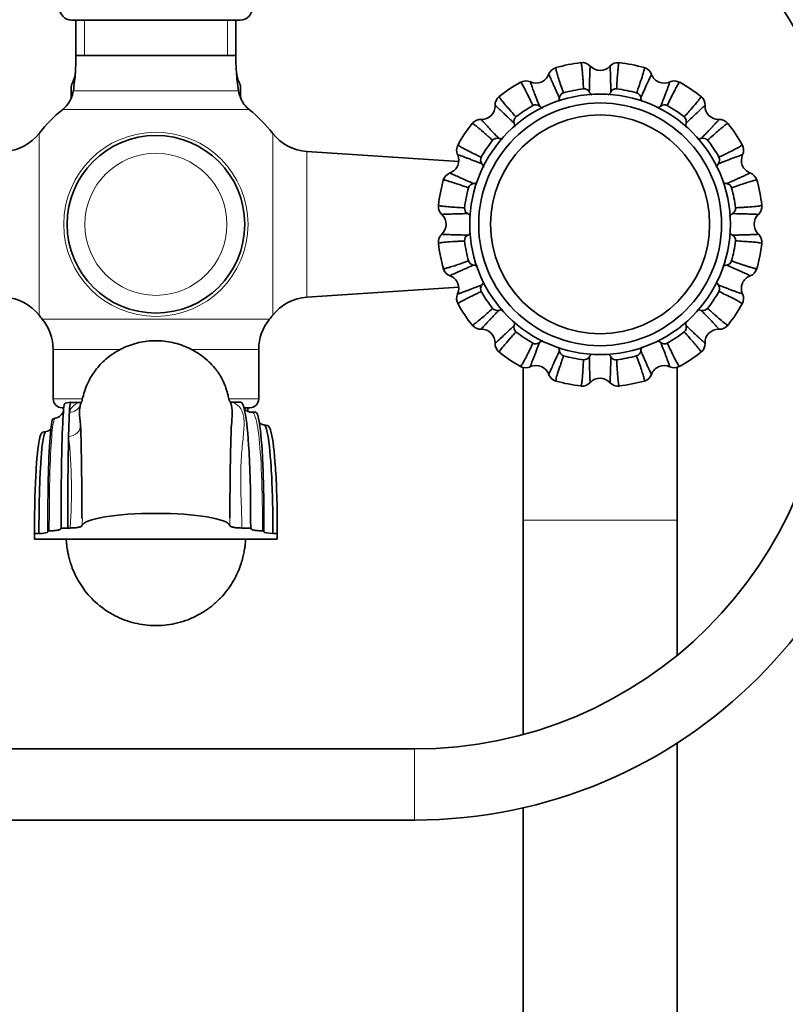
# Model space of a CAD drawing. Units: millimetres. Extents: x 0 to 1445, y 0 to 2758.
# Drawn here: x 727 to 856, y 2025 to 2192 of the extents above; entities that cross this region are included whole.
import ezdxf
from ezdxf import colors
from ezdxf.entities.mleader import LeaderData, LeaderLine
from ezdxf.math import Vec2, Vec3

# ---------------------------------------------------------------- set-up
doc = ezdxf.new("R2010")
doc.units = ezdxf.units.MM
doc.layers.add('DV1_Défaut', color=7, linetype='Continuous')
doc.layers.add('Défaut', color=7, linetype='Continuous')

# ---------------------------------------------------------------- blocks, each defined once
blk = doc.blocks.new('_DOT')
at = {"color": 0}
blk.add_line((0, 0), (-1, 0), dxfattribs=at)
at = {"color": 0, "const_width": 0.333}
blk.add_lwpolyline([(-0.1665, 0, 1), (0.1665, 0, 1)], format="xyb", close=True, dxfattribs=at)
blk = doc.blocks.new('SE')
at = {"layer": 'DV1_Défaut', "color": 7, "linetype": 'Continuous', "lineweight": 35}
for p, q in [((735.94, 2191.63), (764.44, 2191.63)), ((736.69, 2191.63), (736.69, 2185.63)), ((763.69, 2185.63), (763.69, 2191.63)), ((736.69, 2185.63), (763.69, 2185.63)), ((735.88, 2178.64), (735.88, 2180.13)), ((764.5, 2178.64), (764.5, 2180.13)), ((801.33, 2167.72), (775.69, 2169.43)), ((775.69, 2144.82), (801.33, 2146.53)), ((732.84, 2136), (732.84, 2127.63)), ((767.54, 2127.63), (767.54, 2136)), ((812.19, 2133.02), (812.19, 2107.13)), ((838.19, 2107.13), (838.19, 2133)), ((734.54, 2126.13), (734.34, 2126.13)), ((735.78, 2127.1), (734.84, 2126.92)), ((737.62, 2127.02), (735.84, 2127.02)), ((766.04, 2126.13), (765.14, 2126.13)), ((733.19, 2124.37), (732.85, 2124.29)), ((767.02, 2125.39), (766.39, 2125.39)), ((769.04, 2123.13), (768.42, 2123.27)), ((731.64, 2122.13), (731.05, 2122)), ((734.19, 2105.83), (735.32, 2105.83)), ((734.19, 2105.76), (734.19, 2105.83)), ((735.32, 2105.83), (735.69, 2105.83)), ((764.69, 2105.83), (766.19, 2105.83)), ((766.19, 2105.83), (766.19, 2105.76)), ((812.19, 2107.13), (812.19, 2070.93)), ((838.19, 2084.31), (838.19, 2107.13)), ((729.69, 2104.45), (729.69, 2104.91)), ((729.69, 2104.91), (730.44, 2104.91)), ((729.69, 2103.95), (729.69, 2104.45)), ((731.94, 2105.17), (731.94, 2105.34)), ((731.94, 2105.34), (732.19, 2105.34)), ((768.44, 2105.34), (768.19, 2105.34)), ((768.44, 2105.17), (768.44, 2105.34)), ((769.94, 2104.91), (770.69, 2104.91)), ((770.69, 2104.91), (770.69, 2103.95)), ((767.36, 2103.95), (729.69, 2103.95)), ((770.69, 2103.95), (767.36, 2103.95)), ((838.19, 1386.13), (838.19, 2069.5)), ((793.88, 2068.5), (718.46, 2068.5)), ((812.19, 2058.57), (812.19, 1386.13)), ((718.46, 2056.5), (793.88, 2056.5))]:
    blk.add_line(p, q, dxfattribs=at)
at = {"layer": 'DV1_Défaut', "color": 7, "linetype": 'Continuous', "lineweight": 18}
for p, q in [((738.13, 2191.63), (738.13, 2185.63)), ((762.25, 2191.63), (762.25, 2185.63)), ((763.69, 2185.63), (736.69, 2185.63)), ((736.25, 2179.69), (764.13, 2179.69)), ((765.93, 2176.55), (734.45, 2176.55)), ((730.47, 2141.76), (730.47, 2172.49)), ((769.91, 2141.76), (769.91, 2172.49)), ((775.69, 2144.82), (775.69, 2169.43)), ((730.98, 2141.12), (769.39, 2141.12)), ((744.14, 2136), (732.84, 2136)), ((767.54, 2136), (756.11, 2136)), ((732.84, 2127.63), (737.73, 2127.63)), ((762.56, 2127.63), (767.54, 2127.63)), ((812.19, 2107.13), (838.19, 2107.13)), ((793.88, 2056.5), (793.88, 2068.5))]:
    blk.add_line(p, q, dxfattribs=at)
at = {"layer": 'DV1_Défaut', "color": 7, "linetype": 'Continuous', "lineweight": 35}
for centre, radius in [((825.19, 2157.13), 22), ((825.19, 2157.13), 20.5), ((825.19, 2157.13), 18.5), ((825.19, 2157.13), 18.5), ((750.19, 2157.13), 15)]:
    blk.add_circle(centre, radius, dxfattribs=at)
at = {"layer": 'DV1_Défaut', "color": 7, "linetype": 'Continuous', "lineweight": 18}
for radius in [15.56, 12]:
    blk.add_circle((750.19, 2157.13), radius, dxfattribs=at)
at = {"layer": 'DV1_Défaut', "color": 7, "linetype": 'Continuous', "lineweight": 35}
for centre, radius, start, end in [((818.88, 2168.05), 57, 0, 60), ((818.88, 2168.05), 45, 0, 60), ((735.94, 2193.63), 2, 180, 270), ((764.44, 2193.63), 2, 270, 0), ((696.73, 2185.63), 39.96, 356.0736, 0), ((803.64, 2185.63), 39.96, 180, 183.9264), ((825.19, 2157.13), 27.5, 96.7665, 105.7429), ((822.17, 2182.6), 1.85, 42.5956, 97.4448), ((828.2, 2182.6), 1.85, 83.0702, 137.408), ((825.19, 2157.13), 27.5, 74.2676, 83.2413), ((731.84, 2183.22), 4.77, 332.8074, 355.0847), ((731.61, 2183.23), 5, 333.6548, 356.0736), ((696.73, 2185.63), 39.96, 351.4577, 356.0736), ((768.77, 2183.23), 5, 183.9264, 206.3452), ((803.64, 2185.63), 39.96, 183.9264, 188.5423), ((768.53, 2183.16), 4.75, 183.3705, 206.5684), ((814.38, 2183.22), 2.25, 245.4082, 339.0289), ((818.23, 2181.81), 1.85, 105.5702, 159.908), ((825.19, 2185.38), 2.25, 222.9082, 316.5289), ((832.15, 2181.81), 1.85, 20.0956, 74.9448), ((836, 2183.22), 2.25, 200.4082, 294.0289), ((737.88, 2180.13), 2, 153.6548, 180), ((738, 2179.37), 2.52, 139.3531, 139.3946), ((762.5, 2180.13), 2, 0, 26.3452), ((762.38, 2179.38), 2.52, 40.6039, 40.6548), ((825.19, 2157.13), 27.5, 119.2645, 128.2447), ((812.66, 2179.5), 1.85, 65.0956, 119.9448), ((837.72, 2179.5), 1.85, 60.5702, 114.908), ((825.19, 2157.13), 27.5, 51.7704, 60.7425), ((731.3, 2180.43), 5, 335.846, 351.4577), ((769.08, 2180.43), 5, 188.5423, 204.154), ((819.32, 2178.37), 1.01, 107.2808, 173.6446), ((825.19, 2157.13), 23.05, 96.9698, 105.5353), ((822.49, 2179), 1.01, 28.8245, 95.5933), ((827.89, 2179), 1.01, 84.7808, 151.1446), ((825.19, 2157.13), 23.05, 74.4698, 83.0353), ((831.06, 2178.37), 1.01, 6.3245, 73.0933), ((731.3, 2180.43), 5, 309.0201, 335.8415), ((733.88, 2178.64), 2, 352.6477, 0), ((766.5, 2178.64), 2, 180, 187.3523), ((769.08, 2180.43), 5, 204.154, 230.9799), ((809.31, 2177.27), 1.85, 128.0702, 182.408), ((814.32, 2176.3), 1.01, 51.3245, 118.0933), ((836.06, 2176.3), 1.01, 62.2808, 128.6446), ((841.07, 2177.27), 1.85, 357.5956, 52.4448), ((750.19, 2157.13), 25, 129.0201, 142.0677), ((750.19, 2157.13), 25, 37.9323, 50.9799), ((805.21, 2177.1), 2.25, 267.9082, 1.5289), ((825.19, 2157.13), 23.05, 119.4698, 128.0353), ((825.19, 2157.13), 23.05, 51.9698, 60.5353), ((845.16, 2177.1), 2.25, 177.9082, 271.5289), ((825.19, 2157.13), 27.5, 141.7739, 150.7445), ((805.05, 2173), 1.85, 87.5956, 142.4448), ((811.64, 2174.5), 1.01, 129.7808, 196.1446), ((838.74, 2174.5), 1.01, 343.8245, 50.5933), ((845.33, 2173), 1.85, 38.0702, 92.408), ((825.19, 2157.13), 27.5, 29.2616, 38.2449), ((724.16, 2177.41), 8, 273.8061, 322.0677), ((776.22, 2177.41), 8, 217.9323, 266.1939), ((825.19, 2157.13), 23.05, 141.9698, 150.5353), ((807.81, 2170.68), 1.01, 73.8245, 140.5933), ((842.57, 2170.68), 1.01, 39.5877, 106.271), ((825.19, 2157.13), 23.05, 29.4698, 38.0353), ((802.81, 2169.66), 1.85, 150.5702, 204.908), ((847.57, 2169.66), 1.85, 335.0956, 29.9448), ((799.09, 2167.94), 2.25, 290.4082, 24.0289), ((806.02, 2167.99), 1.01, 152.2808, 218.6446), ((844.36, 2167.99), 1.01, 321.3245, 28.0933), ((851.29, 2167.94), 2.25, 155.4082, 249.0289), ((800.5, 2164.09), 1.85, 110.0956, 164.9448), ((849.87, 2164.09), 1.85, 15.5702, 69.908), ((825.19, 2157.13), 27.5, 164.2689, 173.2417), ((803.95, 2163), 1.01, 96.3245, 163.0933), ((846.43, 2163), 1.01, 17.2808, 83.6446), ((825.19, 2157.13), 27.5, 6.7656, 15.7442), ((825.19, 2157.13), 23.05, 164.4698, 173.0353), ((825.19, 2157.13), 23.05, 6.9698, 15.5353), ((799.72, 2160.14), 1.85, 173.0702, 227.408), ((803.32, 2159.83), 1.01, 174.7808, 241.1446), ((847.06, 2159.83), 1.01, 298.8245, 5.5933), ((850.66, 2160.14), 1.85, 312.5956, 7.4448), ((796.94, 2157.13), 2.25, 312.9082, 46.5289), ((853.44, 2157.13), 2.25, 132.9082, 226.5289), ((799.72, 2154.11), 1.85, 132.5956, 187.4448), ((803.32, 2154.42), 1.01, 118.8245, 185.5933), ((825.19, 2157.13), 23.05, 186.9698, 195.5353), ((825.19, 2157.13), 23.05, 344.4626, 353.0362), ((847.07, 2154.43), 1, 354.1477, 61.4834), ((850.66, 2154.11), 1.85, 352.5552, 47.4044), ((825.19, 2157.13), 27.5, 186.7672, 195.7401), ((825.19, 2157.13), 27.5, 344.2678, 353.24), ((803.95, 2151.25), 1.01, 197.2808, 263.6446), ((846.42, 2151.26), 1.02, 276.6915, 342.3589), ((800.5, 2150.16), 1.85, 195.5702, 249.908), ((849.87, 2150.16), 1.85, 290.092, 344.4298), ((799.09, 2146.31), 2.25, 335.4082, 69.0289), ((851.29, 2146.31), 2.25, 110.4082, 204.0289), ((806.02, 2146.26), 1.01, 141.3245, 208.0933), ((825.19, 2157.13), 23.05, 209.4698, 218.0353), ((825.19, 2157.13), 23.05, 321.9698, 330.5353), ((844.36, 2146.26), 1.01, 332.2808, 38.6446), ((724.16, 2136.84), 8, 37.9323, 86.1939), ((776.22, 2136.84), 8, 93.8061, 142.0677), ((802.81, 2144.59), 1.85, 155.0956, 209.9448), ((847.57, 2144.59), 1.85, 330.5702, 24.908), ((825.19, 2157.13), 27.5, 209.2669, 218.2414), ((807.81, 2143.57), 1.01, 219.7808, 286.1446), ((842.56, 2143.57), 1.01, 253.8245, 320.5933), ((825.19, 2157.13), 27.5, 321.767, 330.7403), ((750.19, 2157.13), 25, 217.9323, 219.8109), ((724.84, 2136), 8, 0, 39.8109), ((775.54, 2136), 8, 140.1891, 180), ((750.19, 2157.13), 25, 320.1891, 322.0677), ((805.05, 2141.25), 1.85, 218.0702, 272.408), ((805.21, 2137.15), 2.25, 357.9082, 91.5289), ((811.63, 2139.75), 1.01, 163.8245, 230.5933), ((838.74, 2139.75), 1.01, 309.7808, 16.1446), ((845.16, 2137.15), 2.25, 87.9082, 181.5289), ((845.33, 2141.25), 1.85, 267.5956, 322.4448), ((793.88, 2138.5), 70, 270, 0), ((793.88, 2138.5), 82, 270, 0), ((825.19, 2157.13), 23.05, 231.9698, 240.5353), ((825.19, 2157.13), 23.05, 299.4698, 308.0353), ((809.31, 2136.98), 1.85, 177.5956, 232.4448), ((814.32, 2137.95), 1.01, 242.2808, 308.6446), ((819.32, 2135.88), 1.01, 186.3245, 253.0933), ((831.06, 2135.89), 1.01, 287.2808, 353.6446), ((836.06, 2137.95), 1.01, 231.3245, 298.0933), ((841.07, 2136.98), 1.85, 308.0702, 2.408), ((825.19, 2157.13), 27.5, 231.7661, 240.7436), ((825.19, 2157.13), 23.05, 254.4698, 263.0353), ((822.49, 2135.26), 1.01, 264.7808, 331.1446), ((827.89, 2135.25), 1.01, 208.8245, 275.5933), ((825.19, 2157.13), 23.05, 276.9698, 285.5353), ((825.19, 2157.13), 27.5, 299.2681, 308.2408), ((812.66, 2134.75), 1.85, 240.5702, 294.908), ((814.38, 2131.03), 2.25, 20.4082, 114.0289), ((836, 2131.03), 2.25, 65.4082, 159.0289), ((837.72, 2134.75), 1.85, 245.0956, 299.9448), ((818.23, 2132.44), 1.85, 200.0956, 254.9448), ((825.19, 2128.88), 2.25, 42.9082, 136.5289), ((832.15, 2132.44), 1.85, 285.5702, 339.908), ((825.19, 2157.13), 27.5, 254.2632, 263.245), ((822.17, 2131.65), 1.85, 263.0702, 317.408), ((828.2, 2131.65), 1.85, 222.5956, 277.4448), ((825.19, 2157.13), 27.5, 276.7719, 285.7437), ((734.34, 2127.63), 1.5, 180, 270), ((766.04, 2127.63), 1.5, 270, 0), ((732.84, 2126.21), 1.87, 280.91, 343.5787), ((761.2, 3096.12), 969.02, 270.09685, 270.19242), ((873.83, 2118.65), 138.41, 177.2114, 178.9036), ((638.49, 2113.17), 99.46, 5.3811, 5.8274), ((652.97, 2113.76), 84.94, 5.398, 6.0904), ((249.37, 2108.7), 488.32, 359.8521, 1.6246), ((1210.98, 2108.91), 448.29, 178.231, 180.1767), ((1292.59, 2109.17), 557.28, 178.7526, 180.3433)]:
    blk.add_arc(centre, radius, start, end, dxfattribs=at)
at = {"layer": 'DV1_Défaut', "color": 7, "linetype": 'Continuous', "lineweight": 18}
for centre, radius, start, end in [((653.28, 2112.24), 82.66, 355.5543, 6.2953), ((638.49, 2113.17), 99.46, 355.9962, 356.7092)]:
    blk.add_arc(centre, radius, start, end, dxfattribs=at)
for centre, major_axis, ratio, start_param, end_param in [((735.58, 2127.33), (-1.88, 0.67), 0.966566, 1.902375, 3.133662), ((735.44, 2123.1), (1.99, 0.19), 0.898196, 4.627413, 6.272647)]:
    blk.add_ellipse(centre, major_axis=major_axis, ratio=ratio, start_param=start_param, end_param=end_param, dxfattribs=at)
at = {"layer": 'DV1_Défaut', "color": 7, "linetype": 'Continuous', "lineweight": 35}
for centre, major_axis, start_param, end_param in [((750.19, 2106.13), (12.5, 0), 0.047629, 3.093963), ((730.44, 2105.17), (-1.5, 0), 1.570796, 3.141593), ((769.94, 2105.17), (1.5, 0), 3.141593, 4.712389)]:
    blk.add_ellipse(centre, major_axis=major_axis, ratio=0.173648, start_param=start_param, end_param=end_param, dxfattribs=at)
for points, knots in [([(822.39, 2180), (822.38, 2180.29), (822.34, 2180.88), (822.27, 2182.02), (822.18, 2183.25), (822.07, 2184.22), (821.99, 2184.44), (821.95, 2184.43)], [0, 0, 0, 0, 0.1031027, 0.2108278, 0.4616203, 0.7210258, 1, 1, 1, 1]), ([(828.42, 2184.43), (828.38, 2184.44), (828.32, 2184.24), (828.22, 2183.48), (828.14, 2182.54), (828.06, 2181.4), (828.01, 2180.46), (827.98, 2180)], [0, 0, 0, 0, 0.286325, 0.478008, 0.660835, 0.834826, 1, 1, 1, 1]), ([(818.31, 2178.48), (818.2, 2178.73), (817.98, 2179.24), (817.67, 2179.92), (817.4, 2180.55), (817.15, 2181.1), (816.94, 2181.57), (816.76, 2181.95), (816.58, 2182.32), (816.51, 2182.45), (816.49, 2182.45), (816.49, 2182.45)], [0, 0, 0, 0, 0.099089, 0.200598, 0.304523, 0.410863, 0.519614, 0.630776, 0.744345, 0.964136, 1, 1, 1, 1]), ([(817.73, 2183.59), (817.69, 2183.58), (817.7, 2183.37), (817.91, 2182.63), (818.19, 2181.73), (818.55, 2180.65), (818.86, 2179.76), (819.02, 2179.33)], [0, 0, 0, 0, 0.286325, 0.478008, 0.660835, 0.834826, 1, 1, 1, 1]), ([(823.53, 2183.85), (823.53, 2183.85), (823.53, 2183.85), (823.51, 2183.79), (823.49, 2183.54), (823.46, 2183.02), (823.43, 2182.1), (823.4, 2180.93), (823.38, 2179.96), (823.37, 2179.48)], [0, 0, 0, 0, 0.036068, 0.145765, 0.255948, 0.453029, 0.64274, 0.825068, 1, 1, 1, 1]), ([(827.01, 2179.48), (827, 2179.76), (826.99, 2180.32), (826.97, 2181.06), (826.95, 2181.75), (826.94, 2182.35), (826.92, 2182.86), (826.9, 2183.28), (826.88, 2183.69), (826.86, 2183.85), (826.84, 2183.85), (826.84, 2183.85)], [0, 0, 0, 0, 0.099089, 0.200598, 0.304523, 0.410863, 0.519614, 0.630776, 0.744345, 0.964136, 1, 1, 1, 1]), ([(831.36, 2179.33), (831.46, 2179.61), (831.65, 2180.16), (832.02, 2181.24), (832.41, 2182.41), (832.67, 2183.35), (832.69, 2183.58), (832.65, 2183.59)], [0, 0, 0, 0, 0.103103, 0.210828, 0.46162, 0.721026, 1, 1, 1, 1]), ([(833.89, 2182.45), (833.89, 2182.45), (833.88, 2182.45), (833.84, 2182.4), (833.73, 2182.18), (833.51, 2181.71), (833.12, 2180.87), (832.65, 2179.81), (832.26, 2178.91), (832.06, 2178.48)], [0, 0, 0, 0, 0.036068, 0.145765, 0.255948, 0.453029, 0.64274, 0.825068, 1, 1, 1, 1]), ([(813.85, 2177.19), (813.72, 2177.45), (813.47, 2177.99), (812.97, 2179.01), (812.42, 2180.11), (811.94, 2180.96), (811.78, 2181.14), (811.75, 2181.12)], [0, 0, 0, 0, 0.103103, 0.210828, 0.46162, 0.721026, 1, 1, 1, 1]), ([(813.43, 2181.18), (813.43, 2181.18), (813.43, 2181.18), (813.44, 2181.11), (813.51, 2180.88), (813.68, 2180.39), (814.01, 2179.52), (814.43, 2178.44), (814.78, 2177.53), (814.95, 2177.09)], [0, 0, 0, 0, 0.036068, 0.145765, 0.255948, 0.453029, 0.64274, 0.825068, 1, 1, 1, 1]), ([(835.42, 2177.09), (835.52, 2177.34), (835.73, 2177.86), (836, 2178.56), (836.24, 2179.2), (836.46, 2179.76), (836.64, 2180.24), (836.78, 2180.64), (836.92, 2181.02), (836.96, 2181.17), (836.95, 2181.18), (836.94, 2181.18)], [0, 0, 0, 0, 0.099089, 0.200598, 0.304523, 0.410863, 0.519614, 0.630776, 0.744345, 0.964136, 1, 1, 1, 1]), ([(838.63, 2181.12), (838.59, 2181.14), (838.45, 2180.97), (838.07, 2180.31), (837.64, 2179.48), (837.13, 2178.45), (836.72, 2177.6), (836.53, 2177.19)], [0, 0, 0, 0, 0.286325, 0.478008, 0.660835, 0.834826, 1, 1, 1, 1]), ([(823.37, 2179.48), (823.47, 2179.33), (823.58, 2179.18), (823.73, 2179.02), (823.75, 2179), (823.77, 2178.98)], [0, 0, 0, 0, 0.866347, 0.866347, 1, 1, 1, 1]), ([(826.63, 2179), (826.65, 2179.01), (826.66, 2179.03), (826.8, 2179.18), (826.91, 2179.33), (827.01, 2179.48)], [0, 0, 0, 0, 0.088306, 0.088306, 1, 1, 1, 1]), ([(808.17, 2178.72), (808.14, 2178.7), (808.23, 2178.51), (808.7, 2177.9), (809.3, 2177.18), (810.06, 2176.32), (810.68, 2175.62), (810.99, 2175.28)], [0, 0, 0, 0, 0.286325, 0.478008, 0.660835, 0.834826, 1, 1, 1, 1]), ([(818.14, 2177.85), (818.15, 2177.88), (818.16, 2177.91), (818.24, 2178.12), (818.28, 2178.29), (818.31, 2178.48)], [0, 0, 0, 0, 0.143749, 0.143749, 1, 1, 1, 1]), ([(832.06, 2178.48), (832.09, 2178.3), (832.14, 2178.12), (832.22, 2177.91), (832.23, 2177.88), (832.24, 2177.85)], [0, 0, 0, 0, 0.843606, 0.843606, 1, 1, 1, 1]), ([(839.38, 2175.28), (839.58, 2175.5), (839.98, 2175.94), (840.73, 2176.79), (841.53, 2177.72), (842.14, 2178.49), (842.24, 2178.7), (842.21, 2178.72)], [0, 0, 0, 0, 0.1031027, 0.2108278, 0.4616203, 0.7210258, 1, 1, 1, 1]), ([(810.67, 2174.22), (810.47, 2174.41), (810.06, 2174.8), (809.52, 2175.31), (809.03, 2175.78), (808.59, 2176.2), (808.21, 2176.55), (807.9, 2176.83), (807.6, 2177.1), (807.47, 2177.2), (807.46, 2177.19), (807.46, 2177.19)], [0, 0, 0, 0, 0.099089, 0.200598, 0.304523, 0.410863, 0.519614, 0.630776, 0.744345, 0.964136, 1, 1, 1, 1]), ([(814.95, 2177.09), (815.1, 2176.98), (815.26, 2176.88), (815.45, 2176.8), (815.48, 2176.79), (815.5, 2176.78)], [0, 0, 0, 0, 0.878683, 0.878683, 1, 1, 1, 1]), ([(842.92, 2177.19), (842.92, 2177.19), (842.91, 2177.2), (842.85, 2177.16), (842.67, 2177.01), (842.28, 2176.66), (841.6, 2176.02), (840.76, 2175.22), (840.06, 2174.55), (839.71, 2174.22)], [0, 0, 0, 0, 0.036068, 0.145765, 0.255948, 0.453029, 0.64274, 0.825068, 1, 1, 1, 1]), ([(807.03, 2171.32), (806.82, 2171.52), (806.38, 2171.91), (805.53, 2172.67), (804.59, 2173.47), (803.83, 2174.07), (803.62, 2174.18), (803.59, 2174.15)], [0, 0, 0, 0, 0.1031027, 0.2108278, 0.4616203, 0.7210258, 1, 1, 1, 1]), ([(805.12, 2174.85), (805.12, 2174.85), (805.12, 2174.84), (805.15, 2174.79), (805.31, 2174.6), (805.66, 2174.22), (806.29, 2173.54), (807.09, 2172.7), (807.76, 2171.99), (808.09, 2171.65)], [0, 0, 0, 0, 0.0360678, 0.1457646, 0.2559479, 0.4530292, 0.6427403, 0.8250684, 1, 1, 1, 1]), ([(810.74, 2173.57), (810.74, 2173.61), (810.74, 2173.64), (810.73, 2173.86), (810.71, 2174.04), (810.67, 2174.22)], [0, 0, 0, 0, 0.14455, 0.14455, 1, 1, 1, 1]), ([(839.71, 2174.22), (839.67, 2174.04), (839.64, 2173.86), (839.64, 2173.64), (839.64, 2173.6), (839.64, 2173.57)], [0, 0, 0, 0, 0.841339, 0.841339, 1, 1, 1, 1]), ([(842.28, 2171.65), (842.47, 2171.85), (842.86, 2172.25), (843.38, 2172.79), (843.85, 2173.29), (844.26, 2173.73), (844.61, 2174.1), (844.9, 2174.41), (845.17, 2174.72), (845.26, 2174.84), (845.26, 2174.85), (845.26, 2174.85)], [0, 0, 0, 0, 0.099076, 0.200586, 0.304513, 0.410854, 0.519607, 0.630771, 0.744341, 0.964136, 1, 1, 1, 1]), ([(846.79, 2174.15), (846.76, 2174.18), (846.57, 2174.08), (845.97, 2173.61), (845.24, 2173.01), (844.38, 2172.26), (843.68, 2171.63), (843.34, 2171.32)], [0, 0, 0, 0, 0.286334, 0.478024, 0.660856, 0.834852, 1, 1, 1, 1]), ([(801.2, 2170.57), (801.18, 2170.53), (801.34, 2170.39), (802, 2170.01), (802.84, 2169.57), (803.86, 2169.07), (804.71, 2168.66), (805.12, 2168.46)], [0, 0, 0, 0, 0.286325, 0.478008, 0.660835, 0.834826, 1, 1, 1, 1]), ([(845.25, 2168.47), (845.52, 2168.59), (846.05, 2168.85), (847.07, 2169.34), (848.17, 2169.9), (849.02, 2170.38), (849.2, 2170.53), (849.18, 2170.57)], [0, 0, 0, 0, 0.103103, 0.210828, 0.46162, 0.721026, 1, 1, 1, 1]), ([(805.23, 2167.36), (804.97, 2167.46), (804.45, 2167.66), (803.75, 2167.93), (803.12, 2168.18), (802.55, 2168.39), (802.07, 2168.57), (801.68, 2168.72), (801.29, 2168.85), (801.14, 2168.89), (801.13, 2168.88), (801.13, 2168.88)], [0, 0, 0, 0, 0.099089, 0.200598, 0.304523, 0.410863, 0.519614, 0.630776, 0.744345, 0.964136, 1, 1, 1, 1]), ([(805.55, 2166.77), (805.54, 2166.81), (805.53, 2166.84), (805.43, 2167.05), (805.34, 2167.21), (805.23, 2167.36)], [0, 0, 0, 0, 0.171234, 0.171234, 1, 1, 1, 1]), ([(845.15, 2167.36), (845.04, 2167.21), (844.95, 2167.05), (844.86, 2166.85), (844.84, 2166.82), (844.83, 2166.78)], [0, 0, 0, 0, 0.833717, 0.833717, 1, 1, 1, 1]), ([(849.25, 2168.88), (849.25, 2168.88), (849.24, 2168.89), (849.18, 2168.88), (848.95, 2168.8), (848.46, 2168.63), (847.59, 2168.3), (846.5, 2167.89), (845.59, 2167.53), (845.15, 2167.36)], [0, 0, 0, 0, 0.036068, 0.145765, 0.255948, 0.453029, 0.64274, 0.825068, 1, 1, 1, 1]), ([(799.87, 2165.82), (799.86, 2165.82), (799.86, 2165.81), (799.92, 2165.78), (800.13, 2165.67), (800.6, 2165.44), (801.45, 2165.06), (802.51, 2164.59), (803.4, 2164.19), (803.84, 2164)], [0, 0, 0, 0, 0.036068, 0.145765, 0.255948, 0.453029, 0.64274, 0.825068, 1, 1, 1, 1]), ([(846.54, 2164), (846.79, 2164.11), (847.3, 2164.34), (847.99, 2164.64), (848.61, 2164.92), (849.16, 2165.16), (849.63, 2165.38), (850.01, 2165.55), (850.38, 2165.73), (850.51, 2165.81), (850.51, 2165.82), (850.51, 2165.82)], [0, 0, 0, 0, 0.0990892, 0.2005977, 0.304523, 0.4108626, 0.5196143, 0.6307758, 0.744345, 0.9641362, 1, 1, 1, 1]), ([(802.98, 2163.29), (802.71, 2163.39), (802.15, 2163.59), (801.07, 2163.96), (799.91, 2164.34), (798.97, 2164.61), (798.73, 2164.62), (798.72, 2164.59)], [0, 0, 0, 0, 0.103103, 0.210828, 0.46162, 0.721026, 1, 1, 1, 1]), ([(803.84, 2164), (804.02, 2164.03), (804.2, 2164.08), (804.39, 2164.15), (804.4, 2164.15), (804.41, 2164.16)], [0, 0, 0, 0, 0.932579, 0.932579, 1, 1, 1, 1]), ([(851.66, 2164.59), (851.65, 2164.62), (851.43, 2164.61), (850.69, 2164.41), (849.8, 2164.13), (848.71, 2163.76), (847.83, 2163.45), (847.39, 2163.3)], [0, 0, 0, 0, 0.286325, 0.478008, 0.660835, 0.834826, 1, 1, 1, 1]), ([(797.88, 2160.36), (797.88, 2160.32), (798.08, 2160.25), (798.84, 2160.16), (799.78, 2160.07), (800.92, 2160), (801.85, 2159.94), (802.31, 2159.92)], [0, 0, 0, 0, 0.2863248, 0.4780084, 0.6608347, 0.8348258, 1, 1, 1, 1]), ([(848.06, 2159.93), (848.36, 2159.94), (848.95, 2159.97), (850.08, 2160.04), (851.31, 2160.13), (852.28, 2160.25), (852.5, 2160.32), (852.5, 2160.36)], [0, 0, 0, 0, 0.103103, 0.210828, 0.46162, 0.721026, 1, 1, 1, 1]), ([(802.83, 2158.94), (802.55, 2158.94), (802, 2158.93), (801.25, 2158.91), (800.57, 2158.89), (799.97, 2158.87), (799.45, 2158.85), (799.03, 2158.84), (798.62, 2158.81), (798.47, 2158.79), (798.46, 2158.78), (798.46, 2158.78)], [0, 0, 0, 0, 0.099089, 0.200598, 0.304523, 0.410863, 0.519614, 0.630776, 0.744345, 0.964136, 1, 1, 1, 1]), ([(803.34, 2158.54), (803.32, 2158.56), (803.3, 2158.58), (803.14, 2158.74), (802.99, 2158.85), (802.83, 2158.94)], [0, 0, 0, 0, 0.149512, 0.149512, 1, 1, 1, 1]), ([(847.55, 2158.94), (847.39, 2158.85), (847.24, 2158.73), (847.08, 2158.58), (847.05, 2158.56), (847.03, 2158.53)], [0, 0, 0, 0, 0.836452, 0.836452, 1, 1, 1, 1]), ([(851.91, 2158.78), (851.91, 2158.78), (851.91, 2158.79), (851.85, 2158.8), (851.61, 2158.82), (851.09, 2158.85), (850.16, 2158.88), (849, 2158.91), (848.02, 2158.93), (847.55, 2158.94)], [0, 0, 0, 0, 0.0360678, 0.1457646, 0.2559479, 0.4530292, 0.6427403, 0.8250684, 1, 1, 1, 1]), ([(802.83, 2155.31), (802.99, 2155.4), (803.14, 2155.51), (803.28, 2155.65), (803.28, 2155.65), (803.29, 2155.66)], [0, 0, 0, 0, 0.968601, 0.968601, 1, 1, 1, 1]), ([(802.31, 2154.32), (802.02, 2154.31), (801.43, 2154.28), (800.3, 2154.21), (799.07, 2154.12), (798.1, 2154), (797.88, 2153.93), (797.88, 2153.89)], [0, 0, 0, 0, 0.103103, 0.210828, 0.46162, 0.721026, 1, 1, 1, 1]), ([(798.46, 2155.47), (798.46, 2155.47), (798.47, 2155.46), (798.53, 2155.45), (798.77, 2155.43), (799.29, 2155.4), (800.22, 2155.37), (801.38, 2155.34), (802.35, 2155.32), (802.83, 2155.31)], [0, 0, 0, 0, 0.036068, 0.145765, 0.255948, 0.453029, 0.64274, 0.825068, 1, 1, 1, 1]), ([(847.55, 2155.31), (847.82, 2155.31), (848.38, 2155.32), (849.13, 2155.34), (849.81, 2155.36), (850.41, 2155.38), (850.93, 2155.4), (851.35, 2155.41), (851.76, 2155.44), (851.91, 2155.46), (851.91, 2155.47), (851.91, 2155.47)], [0, 0, 0, 0, 0.099089, 0.200598, 0.304523, 0.410863, 0.519615, 0.630777, 0.744346, 0.964137, 1, 1, 1, 1]), ([(852.5, 2153.89), (852.5, 2153.93), (852.31, 2153.99), (851.56, 2154.09), (850.62, 2154.18), (849.47, 2154.25), (848.53, 2154.31), (848.06, 2154.33)], [0, 0, 0, 0, 0.279004, 0.472887, 0.657671, 0.83338, 1, 1, 1, 1]), ([(798.72, 2149.66), (798.73, 2149.63), (798.94, 2149.64), (799.68, 2149.84), (800.58, 2150.12), (801.67, 2150.49), (802.55, 2150.8), (802.98, 2150.95)], [0, 0, 0, 0, 0.286325, 0.478008, 0.660835, 0.834826, 1, 1, 1, 1]), ([(847.39, 2150.95), (847.64, 2150.86), (848.14, 2150.69), (848.83, 2150.45), (849.46, 2150.24), (850.03, 2150.05), (850.54, 2149.89), (850.96, 2149.77), (851.47, 2149.64), (851.65, 2149.63), (851.66, 2149.66)], [0, 0, 0, 0, 0.093006, 0.188993, 0.287964, 0.389923, 0.494873, 0.602818, 0.713764, 1, 1, 1, 1]), ([(803.84, 2150.25), (803.58, 2150.14), (803.07, 2149.91), (802.39, 2149.61), (801.77, 2149.33), (801.22, 2149.09), (800.75, 2148.87), (800.37, 2148.7), (800, 2148.52), (799.86, 2148.44), (799.86, 2148.43), (799.87, 2148.43)], [0, 0, 0, 0, 0.099089, 0.200598, 0.304523, 0.410863, 0.519614, 0.630776, 0.744345, 0.964136, 1, 1, 1, 1]), ([(846.54, 2150.25), (846.36, 2150.22), (846.18, 2150.18), (845.98, 2150.1), (845.96, 2150.09), (845.94, 2150.08)], [0, 0, 0, 0, 0.886901, 0.886901, 1, 1, 1, 1]), ([(850.51, 2148.43), (850.51, 2148.43), (850.51, 2148.44), (850.46, 2148.47), (850.25, 2148.58), (849.78, 2148.81), (848.93, 2149.19), (847.87, 2149.66), (846.98, 2150.06), (846.54, 2150.25)], [0, 0, 0, 0, 0.036069, 0.145766, 0.255949, 0.45303, 0.642741, 0.825069, 1, 1, 1, 1]), ([(805.23, 2146.89), (805.34, 2147.04), (805.43, 2147.2), (805.51, 2147.37), (805.51, 2147.37), (805.51, 2147.37)], [0, 0, 0, 0, 0.989412, 0.989412, 1, 1, 1, 1]), ([(844.87, 2147.37), (844.87, 2147.37), (844.87, 2147.37), (844.94, 2147.2), (845.04, 2147.04), (845.15, 2146.89)], [0, 0, 0, 0, 0.001192, 0.001192, 1, 1, 1, 1]), ([(801.13, 2145.37), (801.13, 2145.37), (801.14, 2145.36), (801.2, 2145.37), (801.43, 2145.45), (801.92, 2145.62), (802.79, 2145.95), (803.88, 2146.36), (804.78, 2146.72), (805.23, 2146.89)], [0, 0, 0, 0, 0.036068, 0.145765, 0.255948, 0.453029, 0.64274, 0.825068, 1, 1, 1, 1]), ([(805.13, 2145.78), (804.86, 2145.66), (804.33, 2145.4), (803.31, 2144.91), (802.21, 2144.35), (801.35, 2143.87), (801.18, 2143.72), (801.2, 2143.69)], [0, 0, 0, 0, 0.103103, 0.210828, 0.46162, 0.721026, 1, 1, 1, 1]), ([(845.15, 2146.89), (845.41, 2146.79), (845.93, 2146.59), (846.62, 2146.32), (847.26, 2146.07), (847.82, 2145.86), (848.31, 2145.68), (848.7, 2145.53), (849.09, 2145.4), (849.24, 2145.36), (849.25, 2145.37), (849.25, 2145.37)], [0, 0, 0, 0, 0.0990892, 0.2005977, 0.304523, 0.4108626, 0.5196143, 0.6307758, 0.744345, 0.9641362, 1, 1, 1, 1]), ([(849.18, 2143.69), (849.2, 2143.72), (849.04, 2143.86), (848.37, 2144.24), (847.54, 2144.68), (846.51, 2145.19), (845.67, 2145.59), (845.25, 2145.79)], [0, 0, 0, 0, 0.286325, 0.478008, 0.660835, 0.834826, 1, 1, 1, 1]), ([(803.59, 2140.1), (803.62, 2140.07), (803.81, 2140.17), (804.41, 2140.64), (805.13, 2141.24), (806, 2141.99), (806.7, 2142.62), (807.04, 2142.93)], [0, 0, 0, 0, 0.286325, 0.478008, 0.660835, 0.834826, 1, 1, 1, 1]), ([(808.09, 2142.6), (807.9, 2142.4), (807.52, 2142), (807, 2141.46), (806.53, 2140.96), (806.12, 2140.53), (805.77, 2140.15), (805.48, 2139.84), (805.21, 2139.53), (805.11, 2139.41), (805.12, 2139.4), (805.12, 2139.4)], [0, 0, 0, 0, 0.099089, 0.200598, 0.304523, 0.410863, 0.519614, 0.630776, 0.744345, 0.964136, 1, 1, 1, 1]), ([(842.28, 2142.6), (842.11, 2142.64), (841.92, 2142.67), (841.71, 2142.68), (841.68, 2142.68), (841.66, 2142.68)], [0, 0, 0, 0, 0.882383, 0.882383, 1, 1, 1, 1]), ([(845.26, 2139.4), (845.26, 2139.4), (845.26, 2139.41), (845.23, 2139.46), (845.07, 2139.65), (844.72, 2140.03), (844.09, 2140.71), (843.29, 2141.55), (842.61, 2142.26), (842.28, 2142.6)], [0, 0, 0, 0, 0.036068, 0.145765, 0.255948, 0.453029, 0.64274, 0.825068, 1, 1, 1, 1]), ([(843.34, 2142.93), (843.56, 2142.73), (844, 2142.34), (844.85, 2141.58), (845.78, 2140.78), (846.55, 2140.18), (846.76, 2140.07), (846.79, 2140.1)], [0, 0, 0, 0, 0.103103, 0.210828, 0.46162, 0.721026, 1, 1, 1, 1]), ([(807.46, 2137.06), (807.46, 2137.06), (807.47, 2137.05), (807.52, 2137.09), (807.71, 2137.24), (808.1, 2137.59), (808.77, 2138.23), (809.62, 2139.03), (810.32, 2139.7), (810.67, 2140.03)], [0, 0, 0, 0, 0.036068, 0.145765, 0.255948, 0.453029, 0.64274, 0.825068, 1, 1, 1, 1]), ([(839.71, 2140.03), (839.91, 2139.84), (840.32, 2139.45), (840.86, 2138.94), (841.35, 2138.47), (841.79, 2138.05), (842.17, 2137.7), (842.48, 2137.42), (842.78, 2137.15), (842.9, 2137.05), (842.92, 2137.06), (842.92, 2137.06)], [0, 0, 0, 0, 0.099089, 0.200598, 0.304523, 0.410863, 0.519614, 0.630776, 0.744345, 0.964136, 1, 1, 1, 1]), ([(762.55, 2127.39), (762.49, 2127.7), (762.36, 2128.3), (762.06, 2129.38), (761.67, 2130.44), (761.2, 2131.36), (760.67, 2132.16), (759.97, 2133.04), (759.11, 2133.97), (757.6, 2135.22), (755.46, 2136.47), (752.7, 2137.33), (749.79, 2137.57), (746.89, 2137.16), (744.59, 2136.27), (742.88, 2135.25), (741.73, 2134.37), (740.75, 2133.43), (739.94, 2132.46), (739.28, 2131.48), (738.69, 2130.38), (738.22, 2129.19), (737.88, 2128.06), (737.73, 2127.43), (737.67, 2127.14)], [0, 0, 0, 0, 0.048888, 0.113001, 0.167839, 0.211371, 0.244549, 0.258547, 0.29323, 0.33042, 0.394356, 0.46215, 0.527877, 0.593507, 0.66177, 0.696285, 0.729728, 0.76253, 0.795503, 0.829371, 0.864735, 0.914927, 0.967275, 1, 1, 1, 1]), ([(810.99, 2138.97), (810.8, 2138.75), (810.4, 2138.31), (809.65, 2137.46), (808.84, 2136.53), (808.24, 2135.76), (808.14, 2135.55), (808.17, 2135.53)], [0, 0, 0, 0, 0.103103, 0.210828, 0.46162, 0.721026, 1, 1, 1, 1]), ([(835.42, 2137.17), (835.28, 2137.27), (835.11, 2137.37), (834.93, 2137.45), (834.91, 2137.46), (834.89, 2137.47)], [0, 0, 0, 0, 0.907825, 0.907825, 1, 1, 1, 1]), ([(842.21, 2135.53), (842.24, 2135.55), (842.15, 2135.74), (841.68, 2136.35), (841.07, 2137.07), (840.32, 2137.93), (839.7, 2138.63), (839.39, 2138.97)], [0, 0, 0, 0, 0.286325, 0.478008, 0.660835, 0.834826, 1, 1, 1, 1]), ([(811.75, 2133.13), (811.78, 2133.11), (811.92, 2133.28), (812.3, 2133.94), (812.74, 2134.77), (813.25, 2135.8), (813.65, 2136.65), (813.85, 2137.06)], [0, 0, 0, 0, 0.286325, 0.478008, 0.660835, 0.834826, 1, 1, 1, 1]), ([(814.95, 2137.17), (814.85, 2136.91), (814.65, 2136.39), (814.38, 2135.69), (814.14, 2135.05), (813.92, 2134.49), (813.74, 2134.01), (813.6, 2133.61), (813.46, 2133.23), (813.42, 2133.08), (813.43, 2133.07), (813.43, 2133.07)], [0, 0, 0, 0, 0.099089, 0.200598, 0.304523, 0.410863, 0.519614, 0.630776, 0.744345, 0.964136, 1, 1, 1, 1]), ([(816.49, 2131.8), (816.49, 2131.8), (816.5, 2131.8), (816.54, 2131.85), (816.65, 2132.07), (816.87, 2132.54), (817.25, 2133.38), (817.73, 2134.44), (818.12, 2135.34), (818.31, 2135.77)], [0, 0, 0, 0, 0.036068, 0.145765, 0.255948, 0.453029, 0.64274, 0.825068, 1, 1, 1, 1]), ([(818.31, 2135.77), (818.28, 2135.96), (818.24, 2136.13), (818.17, 2136.31), (818.17, 2136.31), (818.17, 2136.31)], [0, 0, 0, 0, 0.993227, 0.993227, 1, 1, 1, 1]), ([(832.22, 2136.35), (832.22, 2136.34), (832.21, 2136.32), (832.14, 2136.14), (832.09, 2135.96), (832.06, 2135.77)], [0, 0, 0, 0, 0.064764, 0.064764, 1, 1, 1, 1]), ([(832.06, 2135.77), (832.18, 2135.52), (832.4, 2135.01), (832.7, 2134.33), (832.98, 2133.7), (833.23, 2133.15), (833.44, 2132.68), (833.62, 2132.3), (833.8, 2131.93), (833.87, 2131.8), (833.89, 2131.8), (833.89, 2131.8)], [0, 0, 0, 0, 0.099089, 0.200598, 0.304523, 0.410863, 0.519614, 0.630776, 0.744345, 0.964136, 1, 1, 1, 1]), ([(836.94, 2133.07), (836.95, 2133.07), (836.95, 2133.07), (836.94, 2133.14), (836.87, 2133.37), (836.69, 2133.86), (836.37, 2134.73), (835.95, 2135.81), (835.6, 2136.72), (835.42, 2137.17)], [0, 0, 0, 0, 0.036068, 0.145765, 0.255948, 0.453029, 0.64274, 0.825068, 1, 1, 1, 1]), ([(836.53, 2137.06), (836.65, 2136.8), (836.91, 2136.26), (837.41, 2135.24), (837.96, 2134.14), (838.44, 2133.29), (838.59, 2133.11), (838.63, 2133.13)], [0, 0, 0, 0, 0.103103, 0.210828, 0.46162, 0.721026, 1, 1, 1, 1]), ([(819.02, 2134.92), (818.92, 2134.64), (818.73, 2134.09), (818.36, 2133.01), (817.97, 2131.84), (817.71, 2130.9), (817.69, 2130.67), (817.73, 2130.66)], [0, 0, 0, 0, 0.103103, 0.210828, 0.46162, 0.721026, 1, 1, 1, 1]), ([(821.95, 2129.82), (821.99, 2129.81), (822.06, 2130.02), (822.16, 2130.77), (822.24, 2131.71), (822.32, 2132.85), (822.37, 2133.79), (822.39, 2134.25)], [0, 0, 0, 0, 0.286325, 0.478008, 0.660835, 0.834826, 1, 1, 1, 1]), ([(823.37, 2134.77), (823.38, 2134.49), (823.39, 2133.93), (823.41, 2133.19), (823.42, 2132.5), (823.44, 2131.9), (823.46, 2131.39), (823.48, 2130.97), (823.5, 2130.56), (823.52, 2130.4), (823.53, 2130.4), (823.53, 2130.4)], [0, 0, 0, 0, 0.099089, 0.200598, 0.304523, 0.410863, 0.519614, 0.630776, 0.744345, 0.964136, 1, 1, 1, 1]), ([(827.01, 2134.77), (826.91, 2134.92), (826.8, 2135.07), (826.67, 2135.21), (826.67, 2135.21), (826.66, 2135.22)], [0, 0, 0, 0, 0.974065, 0.974065, 1, 1, 1, 1]), ([(826.84, 2130.4), (826.84, 2130.4), (826.85, 2130.4), (826.87, 2130.47), (826.89, 2130.71), (826.91, 2131.23), (826.94, 2132.15), (826.98, 2133.32), (827, 2134.29), (827.01, 2134.77)], [0, 0, 0, 0, 0.036068, 0.145765, 0.255948, 0.453029, 0.64274, 0.825068, 1, 1, 1, 1]), ([(827.99, 2134.25), (828, 2133.96), (828.03, 2133.37), (828.1, 2132.23), (828.19, 2131.01), (828.31, 2130.03), (828.39, 2129.81), (828.42, 2129.82)], [0, 0, 0, 0, 0.103103, 0.210828, 0.46162, 0.721026, 1, 1, 1, 1]), ([(832.65, 2130.66), (832.69, 2130.67), (832.67, 2130.88), (832.47, 2131.62), (832.19, 2132.52), (831.83, 2133.6), (831.51, 2134.49), (831.36, 2134.92)], [0, 0, 0, 0, 0.2863248, 0.4780084, 0.6608347, 0.8348258, 1, 1, 1, 1]), ([(762.88, 2122.63), (762.91, 2122.87), (762.93, 2123.1), (763.04, 2124.24), (763.1, 2125.01), (763.05, 2126.3), (762.92, 2126.8), (762.66, 2127.26), (762.61, 2127.34), (762.55, 2127.41)], [0, 0, 0, 0, 0.098772, 0.098772, 0.501662, 0.501662, 0.904552, 0.904552, 1, 1, 1, 1]), ([(734.19, 2105.83), (734.19, 2113.23), (734.3, 2120.61), (734.55, 2125.96), (734.76, 2126.9), (734.85, 2126.92)], [0, 0, 0, 0, 0.380559, 0.761118, 1, 1, 1, 1]), ([(735.79, 2127.1), (735.72, 2127.09), (735.65, 2126.62), (735.59, 2125.59), (735.58, 2125.39)], [0, 0, 0, 0, 0.822152, 1, 1, 1, 1]), ([(737.52, 2126.86), (737.45, 2126.67), (737.38, 2126.44), (737.31, 2125.95), (737.29, 2125.67), (737.29, 2124.78), (737.35, 2124.08), (737.43, 2123.27)], [0, 0, 0, 0, 0.25, 0.25, 0.5, 0.5, 1, 1, 1, 1]), ([(766.19, 2105.83), (766.19, 2113.23), (765.9, 2120.64), (765.24, 2126.12), (764.69, 2127.1), (764.45, 2127.1)], [0, 0, 0, 0, 0.3758206, 0.7516413, 1, 1, 1, 1]), ([(766.38, 2125.41), (766.26, 2125.41), (765.97, 2125.4), (765.51, 2125.6), (765.23, 2125.82), (765.13, 2125.93), (765.1, 2125.97)], [0, 0, 0, 0, 0.177483, 0.480657, 0.771972, 1, 1, 1, 1]), ([(731.94, 2105.34), (731.94, 2111.49), (732.1, 2118.5), (732.45, 2123.41), (732.74, 2124.27), (732.85, 2124.29)], [0, 0, 0, 0, 0.388106, 0.776212, 1, 1, 1, 1]), ([(768.44, 2105.34), (768.44, 2111.49), (768.22, 2118.66), (767.68, 2124.3), (767.23, 2125.38), (767.02, 2125.39)], [0, 0, 0, 0, 0.366668, 0.733336, 1, 1, 1, 1]), ([(732.42, 2122.48), (732.4, 2122.49), (732.34, 2122.47), (732.13, 2122.29), (731.8, 2122.18), (731.64, 2122.13)], [0, 0, 0, 0, 0.412846, 0.75125, 1, 1, 1, 1]), ([(768.42, 2123.27), (768.26, 2123.31), (767.95, 2123.4), (767.75, 2123.54), (767.7, 2123.55), (767.68, 2123.54)], [0, 0, 0, 0, 0.288975, 0.656671, 1, 1, 1, 1]), ([(768.42, 2123.27), (768.63, 2123.22), (769.11, 2122.16), (769.69, 2116.82), (769.94, 2109.95), (769.94, 2104.91)], [0, 0, 0, 0, 0.255637, 0.627819, 1, 1, 1, 1]), ([(770.69, 2104.91), (770.69, 2109.95), (770.42, 2116.8), (769.79, 2122.04), (769.26, 2123.08), (769.04, 2123.13)], [0, 0, 0, 0, 0.375046, 0.750091, 1, 1, 1, 1]), ([(729.69, 2104.91), (729.69, 2109.95), (729.93, 2116.63), (730.47, 2121.18), (730.89, 2121.96), (731.05, 2122)], [0, 0, 0, 0, 0.3947451, 0.7894901, 1, 1, 1, 1]), ([(730.44, 2104.91), (730.44, 2109.95), (730.65, 2116.65), (731.12, 2121.28), (731.49, 2122.09), (731.63, 2122.13)], [0, 0, 0, 0, 0.392928, 0.785856, 1, 1, 1, 1]), ([(734.19, 2105.76), (734.19, 2105.71), (734.15, 2105.66), (734.02, 2105.59), (733.96, 2105.56), (733.83, 2105.52), (733.75, 2105.5), (733.58, 2105.46), (733.48, 2105.44), (733.26, 2105.41), (733.15, 2105.39), (732.89, 2105.37), (732.76, 2105.36), (732.48, 2105.35), (732.33, 2105.34), (732.19, 2105.34)], [0, 0, 0, 0, 0.25, 0.25, 0.375, 0.375, 0.5, 0.5, 0.625, 0.625, 0.75, 0.75, 0.875, 0.875, 1, 1, 1, 1]), ([(737.7, 2106.23), (737.69, 2106.18), (737.64, 2106.13), (737.5, 2106.06), (737.44, 2106.04), (737.3, 2106), (737.23, 2105.98), (737.05, 2105.94), (736.95, 2105.92), (736.74, 2105.89), (736.62, 2105.88), (736.37, 2105.86), (736.24, 2105.85), (735.97, 2105.84), (735.83, 2105.83), (735.69, 2105.83)], [0, 0, 0, 0, 0.25, 0.25, 0.375, 0.375, 0.5, 0.5, 0.625, 0.625, 0.75, 0.75, 0.875, 0.875, 1, 1, 1, 1]), ([(764.69, 2105.83), (764.55, 2105.83), (764.41, 2105.84), (764.14, 2105.85), (764.01, 2105.86), (763.76, 2105.88), (763.64, 2105.89), (763.43, 2105.92), (763.33, 2105.94), (763.15, 2105.98), (763.08, 2106), (762.94, 2106.04), (762.88, 2106.06), (762.74, 2106.13), (762.69, 2106.18), (762.67, 2106.23)], [0, 0, 0, 0, 0.125, 0.125, 0.25, 0.25, 0.375, 0.375, 0.5, 0.5, 0.625, 0.625, 0.75, 0.75, 1, 1, 1, 1]), ([(768.19, 2105.34), (768.04, 2105.34), (767.9, 2105.35), (767.62, 2105.36), (767.49, 2105.37), (767.23, 2105.39), (767.12, 2105.41), (766.9, 2105.44), (766.8, 2105.46), (766.54, 2105.52), (766.41, 2105.56), (766.23, 2105.66), (766.19, 2105.71), (766.19, 2105.76)], [0, 0, 0, 0, 0.125, 0.125, 0.25, 0.25, 0.375, 0.375, 0.5, 0.5, 0.75, 0.75, 1, 1, 1, 1]), ([(735.03, 2103.94), (735.05, 2103.79), (735.09, 2103.27), (735.16, 2102.61), (735.3, 2101.79), (735.44, 2101.11), (735.65, 2100.29), (735.97, 2099.3), (736.43, 2098.17), (737.08, 2096.9), (737.95, 2095.54), (739.41, 2093.75), (741.68, 2091.79), (744.87, 2090.16), (748.27, 2089.33), (751.16, 2089.3), (753.44, 2089.66), (755.2, 2090.15), (756.94, 2090.89), (758.6, 2091.85), (760.11, 2093.01), (761.41, 2094.29), (762.49, 2095.63), (763.59, 2097.36), (764.36, 2099.09), (764.83, 2100.65), (765.05, 2101.63), (765.19, 2102.47), (765.29, 2103.24), (765.33, 2103.7), (765.35, 2103.96)], [0, 0, 0, 0, 0.0201793, 0.0679161, 0.0867044, 0.1049698, 0.1247328, 0.1466808, 0.1713806, 0.1992694, 0.2306435, 0.2641246, 0.3320842, 0.4000806, 0.466292, 0.5296817, 0.56289, 0.5974861, 0.6332888, 0.6700672, 0.7066722, 0.7414652, 0.7742913, 0.8051397, 0.861343, 0.8871418, 0.9123015, 0.9379745, 0.9650857, 1, 1, 1, 1])]:
    blk.add_open_spline(points, degree=3, knots=knots, dxfattribs=at)
for points in [[(834.91, 2176.79), (835.09, 2176.87), (835.27, 2176.97), (835.42, 2177.09)], [(808.09, 2171.65), (808.29, 2171.6), (808.5, 2171.57), (808.7, 2171.57)], [(841.72, 2171.57), (841.91, 2171.58), (842.1, 2171.6), (842.28, 2171.65)], [(846.01, 2164.14), (846.18, 2164.07), (846.36, 2164.03), (846.54, 2164)], [(847.13, 2155.62), (847.26, 2155.5), (847.4, 2155.4), (847.55, 2155.31)], [(804.48, 2150.06), (804.28, 2150.15), (804.06, 2150.21), (803.84, 2150.25)], [(808.75, 2142.68), (808.53, 2142.68), (808.31, 2142.65), (808.09, 2142.6)], [(810.67, 2140.03), (810.71, 2140.2), (810.73, 2140.37), (810.74, 2140.55)], [(839.64, 2140.6), (839.64, 2140.41), (839.67, 2140.22), (839.71, 2140.03)], [(815.52, 2137.48), (815.32, 2137.4), (815.13, 2137.29), (814.95, 2137.17)], [(823.76, 2135.27), (823.61, 2135.12), (823.48, 2134.95), (823.37, 2134.77)], [(737.67, 2127.17), (737.61, 2127.08), (737.56, 2126.97), (737.52, 2126.86)], [(765.69, 2125.55), (765.69, 2125.74), (765.69, 2125.93), (765.69, 2126.13)]]:
    blk.add_open_spline(points, degree=3, dxfattribs=at)
at = {"layer": 'DV1_Défaut', "color": 7, "linetype": 'Continuous', "lineweight": 18}
for points, knots in [([(735.58, 2125.39), (735.73, 2125.81), (735.94, 2126.15), (736.44, 2126.68), (736.73, 2126.87), (737.24, 2127.04), (737.44, 2127.08), (737.65, 2127.1)], [0, 0, 0, 0, 0.386813, 0.386813, 0.773626, 0.773626, 1, 1, 1, 1]), ([(762.79, 2127.09), (762.91, 2127.08), (763.03, 2127.06), (763.59, 2126.92), (763.98, 2126.67), (764.61, 2125.91), (764.86, 2125.39), (765.11, 2124.07), (765.1, 2123.28), (764.96, 2121.45), (764.84, 2120.41), (764.63, 2118.07), (764.54, 2116.75), (764.49, 2113.9), (764.51, 2112.37), (764.6, 2109.98), (764.63, 2109.17), (764.67, 2107.93), (764.68, 2107.51), (764.69, 2106.68), (764.69, 2106.24), (764.69, 2105.83)], [0, 0, 0, 0, 0.035502, 0.035502, 0.173287, 0.173287, 0.311073, 0.311073, 0.448858, 0.448858, 0.586644, 0.586644, 0.724429, 0.724429, 0.862215, 0.862215, 0.931107, 0.931107, 0.965554, 0.965554, 1, 1, 1, 1]), ([(732.19, 2105.34), (732.19, 2107.19), (732.2, 2108.98), (732.23, 2112.35), (732.26, 2113.92), (732.38, 2118.14), (732.5, 2120.27), (732.78, 2123.33), (732.95, 2124.17), (733.16, 2124.36), (733.18, 2124.37), (733.2, 2124.37)], [0, 0, 0, 0, 0.161983, 0.161983, 0.323966, 0.323966, 0.647932, 0.647932, 0.971898, 0.971898, 1, 1, 1, 1]), ([(766.39, 2125.39), (766.54, 2125.39), (766.68, 2125.25), (766.95, 2124.69), (767.09, 2124.25), (767.33, 2123.11), (767.44, 2122.4), (767.74, 2119.86), (767.92, 2117.6), (768.14, 2112.05), (768.18, 2108.78), (768.19, 2105.34)], [0, 0, 0, 0, 0.139374, 0.139374, 0.282811, 0.282811, 0.426249, 0.426249, 0.713125, 0.713125, 1, 1, 1, 1])]:
    blk.add_open_spline(points, degree=3, knots=knots, dxfattribs=at)
blk.add_open_spline([(762.67, 2106.23), (762.69, 2106.66), (762.69, 2107.1), (762.69, 2107.53)], degree=3, dxfattribs=at)

msp = doc.modelspace()

# ---------------------------------------------------------------- block references
at = {"layer": 'Défaut'}
msp.add_blockref('SE', (0, 0), dxfattribs=at)

# ---------------------------------------------------------------- leaders
at = {"layer": 'Défaut', "color": 7, "linetype": 'Continuous', "lineweight": 18}
ml = msp.add_multileader_mtext('Standard', dxfattribs=at)
ml.set_content('{\\pxsm0.9;\\fSolid Edge ISO|b1||i0||c0|p34;\\W1.;14/09/2021\\P}', color=256)
ml.set_leader_properties()
ml.set_arrow_properties(name='DOT')
ml.build(insert=Vec2(0, 0))
ml.multileader.update_dxf_attribs({"leader_type": 0, "dogleg_length": 0, "arrow_head_size": 12})
ctx = ml.context
ctx.base_point, ctx.char_height, ctx.arrow_head_size, ctx.landing_gap_size = Vec3(1357.97, 2745.48), 12, 12, 4.2
notes = []
notes.append((ctx, [(0, (0, 0, 0), (0, 0), (1, 0), 1, [])]))
ctx.mtext.insert = Vec3(1359.97, 2751.6)
for ctx, leaders in notes:
    for number, flags, end, landing, length, lines in leaders:
        leader = LeaderData()
        leader.index, (leader.has_last_leader_line, leader.has_dogleg_vector, leader.attachment_direction) = number, flags
        leader.last_leader_point, leader.dogleg_vector, leader.dogleg_length = Vec3(end), Vec3(landing), length
        for number, points, colour, breaks in lines:
            line = LeaderLine()
            line.index, line.vertices, line.color, line.breaks = number, Vec3.list(points), colors.encode_raw_color(colour), breaks
            leader.lines.append(line)
        ctx.leaders.append(leader)

doc.saveas('drawing.dxf')
